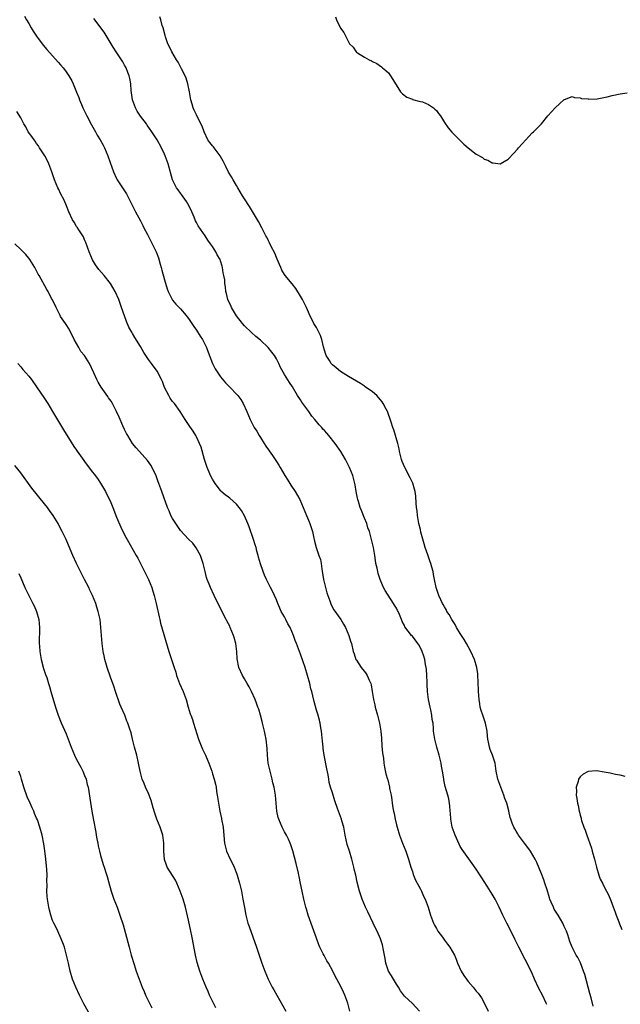
# Model space of a CAD drawing. Units: inches. Extents: x 2613000 to 2616000, y 1509000 to 1512000.
# Drawn here: x 2613691 to 2613841, y 1511357 to 1511603 of the extents above; entities that cross this region are included whole.
import ezdxf

# ---------------------------------------------------------------- set-up
doc = ezdxf.new("R2010")
doc.units = ezdxf.units.IN
doc.header["$MEASUREMENT"] = 0
doc.layers.add('LD26131509_10ft', color=2, linetype='Continuous')

msp = doc.modelspace()

# ---------------------------------------------------------------- linework, layer by layer
at = {"layer": 'LD26131509_10ft'}
for points, elevation in [([(2613691.92, 1511603.92), (2613692.42, 1511603), (2613693, 1511602.06), (2613693.6, 1511601), (2613694.13, 1511600.13), (2613694.93, 1511598.93), (2613696.64, 1511596.64), (2613697.55, 1511595.55), (2613700.4, 1511592.4), (2613701, 1511591.75), (2613701.65, 1511591), (2613702.22, 1511590.22), (2613703.09, 1511589), (2613703.77, 1511587.77), (2613704.11, 1511587), (2613705, 1511584.89), (2613705.54, 1511583.54), (2613705.71, 1511583), (2613706.21, 1511581.79), (2613706.55, 1511581), (2613707.52, 1511579), (2613708.7, 1511576.7), (2613709.72, 1511575), (2613710.17, 1511574.17), (2613710.91, 1511573), (2613711.62, 1511571.62), (2613711.98, 1511571), (2613712.8, 1511569), (2613713.35, 1511567.35), (2613714.19, 1511565), (2613715, 1511563.3), (2613715.16, 1511563), (2613716.51, 1511561), (2613717, 1511560.23), (2613717.45, 1511559.45), (2613717.76, 1511559), (2613718.12, 1511558.12), (2613718.77, 1511557), (2613718.83, 1511556.83), (2613719, 1511556.5), (2613719.45, 1511555.45), (2613719.73, 1511555), (2613721, 1511552.72), (2613721.58, 1511551.58), (2613721.83, 1511551), (2613722.71, 1511549.29), (2613723.94, 1511547), (2613724.94, 1511544.94), (2613725.45, 1511543.45), (2613725.91, 1511541.91), (2613726.15, 1511541), (2613726.35, 1511540.35), (2613727, 1511537.96), (2613727.68, 1511535.68), (2613727.91, 1511535), (2613728.9, 1511533), (2613729, 1511532.85), (2613729.86, 1511531.86), (2613731, 1511530.68), (2613732.41, 1511529), (2613732.66, 1511528.66), (2613733, 1511528.27), (2613733.49, 1511527.49), (2613733.84, 1511527), (2613734.3, 1511526.3), (2613735, 1511525.39), (2613735.9, 1511523.9), (2613736.48, 1511523), (2613737, 1511522.02), (2613737.49, 1511521), (2613737.88, 1511519.88), (2613739.02, 1511517), (2613739.68, 1511515.68), (2613741, 1511513.66), (2613742.21, 1511512.21), (2613743.21, 1511511.21), (2613743.43, 1511511), (2613745, 1511509.36), (2613745.33, 1511509), (2613746.05, 1511508.05), (2613746.67, 1511507), (2613747.55, 1511505), (2613748.4, 1511503), (2613749.45, 1511501), (2613750.06, 1511500.06), (2613750.69, 1511499), (2613751, 1511498.54), (2613751.92, 1511497), (2613752.34, 1511496.34), (2613753, 1511495.44), (2613753.17, 1511495.17), (2613754.03, 1511493.97), (2613754.7, 1511493), (2613755, 1511492.53), (2613755.57, 1511491.57), (2613755.94, 1511491), (2613757.12, 1511489), (2613757.83, 1511487.83), (2613758.61, 1511486.61), (2613759.67, 1511485), (2613760.82, 1511483), (2613761.7, 1511481), (2613762.5, 1511479), (2613763, 1511477.84), (2613763.34, 1511477), (2613763.77, 1511475.77), (2613764.01, 1511475), (2613764.28, 1511473.72), (2613764.55, 1511472.55), (2613764.9, 1511471), (2613765.47, 1511469.47), (2613765.59, 1511469), (2613765.98, 1511467.98), (2613766.17, 1511467), (2613766.33, 1511465.67), (2613766.47, 1511465), (2613766.55, 1511464.55), (2613766.75, 1511463), (2613767.23, 1511461), (2613767.63, 1511459.63), (2613767.83, 1511459), (2613768.34, 1511457.66), (2613768.66, 1511456.66), (2613769.36, 1511455.36), (2613771.07, 1511453), (2613771.81, 1511451.81), (2613772.29, 1511451), (2613773.13, 1511449), (2613773.56, 1511447.56), (2613773.75, 1511447), (2613774.22, 1511445), (2613774.4, 1511444.4), (2613774.85, 1511443), (2613775, 1511442.76), (2613776.2, 1511441), (2613776.56, 1511440.56), (2613777, 1511439.95), (2613777.42, 1511439.42), (2613777.69, 1511439), (2613778.19, 1511437.81), (2613778.57, 1511437), (2613778.67, 1511436.67), (2613778.97, 1511435), (2613779.3, 1511433), (2613779.61, 1511431.61), (2613779.73, 1511431), (2613780.28, 1511429), (2613780.79, 1511427), (2613781.11, 1511425), (2613781.26, 1511423.26), (2613781.38, 1511421.38), (2613781.54, 1511419.54), (2613781.75, 1511418.25), (2613781.9, 1511417), (2613782.04, 1511416.04), (2613782.4, 1511414.4), (2613782.77, 1511413), (2613782.83, 1511412.83), (2613783.28, 1511411), (2613783.32, 1511410.68), (2613783.67, 1511409), (2613783.87, 1511407.87), (2613783.96, 1511407), (2613784.11, 1511405.89), (2613784.27, 1511405), (2613784.41, 1511404.41), (2613784.68, 1511403), (2613785, 1511401.62), (2613785.17, 1511401), (2613785.78, 1511399), (2613786.54, 1511397), (2613787.37, 1511395), (2613788.05, 1511393), (2613788.62, 1511391), (2613789, 1511389.89), (2613789.21, 1511389.21), (2613789.29, 1511389), (2613789.79, 1511387.79), (2613790.2, 1511387), (2613791, 1511385.52), (2613791.25, 1511385), (2613791.79, 1511383.79), (2613792.18, 1511383), (2613792.99, 1511381), (2613793.57, 1511379), (2613794.26, 1511377), (2613794.51, 1511376.51), (2613795, 1511375.66), (2613795.41, 1511375), (2613796.52, 1511373.48), (2613797, 1511372.79), (2613797.76, 1511371.76), (2613798.35, 1511371), (2613799, 1511369.96), (2613799.53, 1511369), (2613799.97, 1511367.97), (2613800.32, 1511367), (2613801.2, 1511365), (2613801.9, 1511363.9), (2613802.55, 1511363), (2613803, 1511362.44), (2613804.23, 1511361), (2613805, 1511360.02), (2613805.47, 1511359.47), (2613806.28, 1511358.28), (2613807, 1511357.07), (2613807.93, 1511355)], 7830), ([(2613834.24, 1511356.24), (2613833.72, 1511358.28), (2613833.4, 1511359.4), (2613832.97, 1511361.03), (2613832.12, 1511364.12), (2613831.85, 1511365), (2613831.07, 1511367.07), (2613830.39, 1511368.39), (2613830, 1511369), (2613829.68, 1511369.68), (2613828.95, 1511371), (2613828.44, 1511372.44), (2613827.89, 1511374.11), (2613827.58, 1511375), (2613827, 1511376.19), (2613826.63, 1511377), (2613825.45, 1511379), (2613824.52, 1511380.52), (2613824.29, 1511381), (2613823.77, 1511382.23), (2613823.42, 1511383), (2613823.33, 1511383.33), (2613822.7, 1511385.31), (2613822.17, 1511387), (2613821.87, 1511387.87), (2613821.33, 1511389.33), (2613820.15, 1511392.15), (2613819.76, 1511393), (2613818.56, 1511395), (2613817.91, 1511395.91), (2613817.05, 1511397), (2613815.55, 1511399), (2613815.38, 1511399.38), (2613815, 1511399.99), (2613814.63, 1511400.63), (2613814.37, 1511401), (2613813.95, 1511402.05), (2613813.6, 1511403), (2613813.47, 1511403.47), (2613813.15, 1511405), (2613813.11, 1511405.11), (2613812.66, 1511407), (2613812.17, 1511408.17), (2613811.92, 1511409), (2613811.1, 1511411), (2613810.39, 1511413), (2613810, 1511415), (2613809.69, 1511417), (2613809.08, 1511419), (2613808.48, 1511420.48), (2613808.3, 1511421), (2613808.14, 1511421.86), (2613807.88, 1511423), (2613807.78, 1511423.78), (2613807.69, 1511425), (2613807.28, 1511427), (2613806.59, 1511429), (2613806.21, 1511430.21), (2613805.99, 1511431), (2613805.85, 1511431.85), (2613805.69, 1511433), (2613805.56, 1511435), (2613805.46, 1511437.46), (2613805.38, 1511439), (2613805.35, 1511439.35), (2613805.15, 1511441), (2613804.57, 1511443), (2613803.64, 1511445), (2613802.51, 1511447), (2613801.96, 1511447.96), (2613801, 1511449.48), (2613800.08, 1511451), (2613799.7, 1511451.7), (2613798.85, 1511453), (2613798.19, 1511454.19), (2613797.65, 1511455), (2613797.44, 1511455.44), (2613797, 1511456.15), (2613796.7, 1511456.7), (2613796.52, 1511457), (2613796.09, 1511457.91), (2613795.6, 1511459), (2613795.45, 1511459.45), (2613794.97, 1511461), (2613794.57, 1511463), (2613794.27, 1511464.27), (2613794.18, 1511465), (2613793.9, 1511466.1), (2613793.62, 1511467), (2613793.44, 1511467.44), (2613792.87, 1511469.13), (2613792.2, 1511471), (2613791.92, 1511471.92), (2613791.14, 1511474.86), (2613791, 1511475.49), (2613790.63, 1511477), (2613790.29, 1511479), (2613790.18, 1511480.18), (2613790.06, 1511481), (2613789.94, 1511482.06), (2613789.84, 1511483.84), (2613789.67, 1511485), (2613789.56, 1511485.56), (2613789.09, 1511487.09), (2613788.44, 1511488.44), (2613787.08, 1511491), (2613786.49, 1511492.49), (2613786.3, 1511493), (2613785.79, 1511495), (2613785.67, 1511495.67), (2613785.34, 1511497), (2613784.39, 1511500.39), (2613784.15, 1511501), (2613783.69, 1511502.31), (2613783.37, 1511503.37), (2613783, 1511504.3), (2613782.83, 1511504.83), (2613782.75, 1511505), (2613782.43, 1511505.57), (2613781.7, 1511507), (2613781.43, 1511507.43), (2613781, 1511507.92), (2613780.54, 1511508.54), (2613780.07, 1511509), (2613779, 1511509.93), (2613777.22, 1511511.22), (2613777, 1511511.34), (2613776.02, 1511512.02), (2613775, 1511512.56), (2613773, 1511513.76), (2613771, 1511515.06), (2613769.91, 1511515.91), (2613769, 1511516.66), (2613768.83, 1511516.83), (2613768.71, 1511517), (2613768.24, 1511517.76), (2613767.43, 1511519), (2613767.31, 1511519.31), (2613767, 1511520.35), (2613766.77, 1511521.23), (2613766.37, 1511523), (2613766.03, 1511524.03), (2613765.55, 1511525), (2613765.39, 1511525.39), (2613765, 1511526.04), (2613764.38, 1511527), (2613763.93, 1511527.93), (2613763.35, 1511529), (2613763, 1511529.85), (2613762.48, 1511531), (2613762, 1511532), (2613761.49, 1511533), (2613761, 1511533.88), (2613759.81, 1511535.81), (2613758.93, 1511536.93), (2613757.2, 1511539), (2613757, 1511539.27), (2613756.38, 1511540.38), (2613756.06, 1511541), (2613755.16, 1511543.16), (2613755, 1511543.52), (2613754.59, 1511544.59), (2613753.68, 1511546.32), (2613753.25, 1511547.25), (2613753, 1511547.73), (2613752.59, 1511548.59), (2613752.36, 1511549), (2613751.37, 1511551), (2613750.53, 1511552.53), (2613748.28, 1511556.28), (2613747, 1511558.24), (2613746.53, 1511559), (2613745.93, 1511559.93), (2613745.34, 1511561), (2613745, 1511561.54), (2613744.18, 1511563), (2613743.72, 1511563.72), (2613743, 1511564.9), (2613742.3, 1511566.3), (2613741.99, 1511567), (2613741.66, 1511567.66), (2613741, 1511568.8), (2613740.9, 1511569), (2613739.38, 1511571), (2613739.21, 1511571.21), (2613739, 1511571.45), (2613738.32, 1511572.32), (2613737.84, 1511573), (2613736.89, 1511575), (2613736.37, 1511576.37), (2613735.18, 1511578.82), (2613735, 1511579.24), (2613734.4, 1511580.4), (2613734.14, 1511581), (2613733.87, 1511581.87), (2613733.59, 1511583), (2613733.23, 1511585), (2613732.82, 1511587), (2613732.39, 1511588.39), (2613732.13, 1511589), (2613731.28, 1511590.72), (2613731.1, 1511591.1), (2613730.39, 1511592.39), (2613729.97, 1511593), (2613728.8, 1511595), (2613728.21, 1511596.21), (2613727.86, 1511597), (2613727.27, 1511598.73), (2613727.12, 1511599.12), (2613726.62, 1511601), (2613726.43, 1511601.57), (2613726.03, 1511603), (2613725.79, 1511603.79)], 7850), ([(2613769.78, 1511603.78), (2613769.98, 1511603), (2613771, 1511600.92), (2613771.84, 1511599.84), (2613772.23, 1511599), (2613773, 1511597.47), (2613773.2, 1511597.2), (2613773.29, 1511597), (2613774.17, 1511596.17), (2613774.91, 1511595), (2613775, 1511594.92), (2613775.25, 1511594.75), (2613777, 1511593.68), (2613778.22, 1511593), (2613778.77, 1511592.77), (2613779, 1511592.6), (2613780.09, 1511592.09), (2613781.25, 1511591.25), (2613781.51, 1511591), (2613782.34, 1511590.34), (2613783, 1511589.71), (2613783.54, 1511589), (2613784.11, 1511588.11), (2613786.04, 1511585), (2613786.51, 1511584.51), (2613787.64, 1511583.64), (2613789, 1511583.12), (2613789.07, 1511583.07), (2613789.39, 1511583), (2613790.65, 1511582.65), (2613791, 1511582.61), (2613791.55, 1511582.45), (2613793, 1511581.86), (2613794.29, 1511581), (2613794.65, 1511580.65), (2613795, 1511580.35), (2613795.56, 1511579.56), (2613796.01, 1511579), (2613797, 1511577.35), (2613797.94, 1511575.94), (2613798.88, 1511574.88), (2613800.86, 1511572.86), (2613801.9, 1511571.9), (2613803, 1511570.95), (2613805, 1511569.42), (2613806.51, 1511568.52), (2613807, 1511568.16), (2613807.88, 1511567.88), (2613809, 1511567.23), (2613809.25, 1511567.25), (2613811, 1511567), (2613813, 1511568.17), (2613814.38, 1511569.62), (2613815.32, 1511570.68), (2613815.57, 1511571), (2613817.35, 1511573), (2613818.15, 1511573.85), (2613819, 1511574.71), (2613819.31, 1511575), (2613821, 1511576.69), (2613821.28, 1511577), (2613822.87, 1511579), (2613824.7, 1511581), (2613825.92, 1511582.08), (2613827, 1511583.07), (2613827.08, 1511583.08), (2613829, 1511583.82), (2613829.55, 1511583.55), (2613831, 1511583.51), (2613831.35, 1511583.35), (2613833, 1511583.2), (2613833.17, 1511583.17), (2613835.26, 1511583.27), (2613837.72, 1511583.72), (2613839, 1511584.04), (2613841, 1511584.47), (2613842.74, 1511584.73)], 7850), ([(2613822.66, 1511356.66), (2613822.5, 1511357), (2613821.52, 1511359), (2613820.67, 1511360.67), (2613819.59, 1511363), (2613819.42, 1511363.42), (2613819, 1511364.37), (2613818.79, 1511364.79), (2613815.66, 1511371), (2613814.67, 1511373), (2613814.12, 1511374.12), (2613812.6, 1511377), (2613811.61, 1511379), (2613810.72, 1511381), (2613809.7, 1511383), (2613809, 1511384.23), (2613807.74, 1511386.26), (2613807, 1511387.43), (2613806.37, 1511388.37), (2613805, 1511390.52), (2613803.93, 1511391.93), (2613801.42, 1511395.42), (2613801, 1511396.19), (2613800.73, 1511396.73), (2613799.72, 1511399), (2613799, 1511401), (2613798.62, 1511403), (2613798.52, 1511404.52), (2613798.46, 1511405), (2613798.39, 1511406.39), (2613798.13, 1511408.13), (2613797.88, 1511409), (2613797.22, 1511411.22), (2613796.9, 1511412.9), (2613796.88, 1511413.12), (2613796.58, 1511415), (2613796.3, 1511416.3), (2613796.21, 1511417), (2613795.7, 1511419), (2613795.12, 1511421), (2613794.61, 1511423), (2613794.32, 1511425), (2613794.3, 1511425.7), (2613794.18, 1511427), (2613793.98, 1511427.98), (2613793.9, 1511429), (2613793.63, 1511430.37), (2613793.46, 1511431), (2613793.06, 1511433), (2613792.82, 1511435), (2613792.74, 1511436.74), (2613792.69, 1511437.31), (2613792.65, 1511439), (2613792.53, 1511440.53), (2613792.47, 1511441), (2613792.32, 1511441.68), (2613792.08, 1511443), (2613791.83, 1511443.83), (2613791.44, 1511445), (2613791, 1511445.92), (2613790.62, 1511446.62), (2613790.37, 1511447), (2613789, 1511448.77), (2613788.81, 1511449), (2613787.15, 1511451.15), (2613787, 1511451.48), (2613786.47, 1511452.47), (2613786.25, 1511453), (2613785.75, 1511454.25), (2613785.41, 1511455), (2613785.26, 1511455.26), (2613785, 1511455.79), (2613784.54, 1511456.54), (2613784.28, 1511457), (2613782.19, 1511460.19), (2613781.78, 1511461), (2613781.54, 1511461.54), (2613780.97, 1511463), (2613780.47, 1511464.47), (2613780.32, 1511465), (2613780.16, 1511465.84), (2613779.9, 1511467), (2613779.77, 1511467.77), (2613779.6, 1511469), (2613779.25, 1511471), (2613778.71, 1511473.29), (2613778.25, 1511475), (2613777.9, 1511475.9), (2613777.58, 1511477), (2613777, 1511478.36), (2613776.24, 1511480.24), (2613775.96, 1511481), (2613775.51, 1511482.49), (2613775.36, 1511483), (2613775.31, 1511483.31), (2613774.96, 1511485), (2613774.69, 1511486.69), (2613774.3, 1511488.3), (2613774.07, 1511489), (2613773.27, 1511491), (2613772.53, 1511492.53), (2613772.28, 1511493), (2613771.14, 1511495), (2613769.7, 1511497), (2613768.07, 1511499), (2613767.56, 1511499.56), (2613767, 1511500.22), (2613766.63, 1511500.63), (2613766.35, 1511501), (2613765.68, 1511501.68), (2613764.61, 1511503), (2613763.86, 1511503.86), (2613763.06, 1511505), (2613761.35, 1511507.35), (2613761, 1511507.97), (2613760.3, 1511509), (2613759, 1511511.18), (2613758.25, 1511512.25), (2613757, 1511514.24), (2613756.02, 1511516.02), (2613755.6, 1511517), (2613755, 1511518.19), (2613754.52, 1511519), (2613753.88, 1511519.88), (2613752.95, 1511521), (2613751, 1511522.82), (2613749.8, 1511523.8), (2613748.74, 1511524.74), (2613747, 1511526.44), (2613746.53, 1511527), (2613745, 1511528.98), (2613743.77, 1511531), (2613743.54, 1511531.54), (2613743, 1511532.61), (2613742.83, 1511533), (2613742.52, 1511534.52), (2613742.37, 1511535), (2613742.23, 1511536.23), (2613742.12, 1511537), (2613742.04, 1511537.96), (2613741.87, 1511539), (2613741.69, 1511539.69), (2613741.53, 1511541), (2613741.38, 1511541.38), (2613741, 1511542.71), (2613740.9, 1511543), (2613740.19, 1511544.19), (2613739.79, 1511545), (2613739, 1511546.33), (2613738.51, 1511547), (2613737.84, 1511547.84), (2613737.13, 1511549), (2613735.44, 1511551.44), (2613735, 1511552.3), (2613734.75, 1511552.75), (2613734.4, 1511553.6), (2613733.55, 1511555.55), (2613732.85, 1511557), (2613732.45, 1511557.55), (2613731.28, 1511559.28), (2613731, 1511559.61), (2613730.44, 1511560.44), (2613729.98, 1511561), (2613728.95, 1511563), (2613727.89, 1511567), (2613727.64, 1511567.64), (2613727.18, 1511569), (2613727, 1511569.42), (2613726.25, 1511571), (2613725.13, 1511573), (2613725, 1511573.21), (2613723.82, 1511575), (2613722.67, 1511576.67), (2613722.44, 1511577), (2613721, 1511578.86), (2613720.18, 1511580.18), (2613719.75, 1511581), (2613719.02, 1511583), (2613718.77, 1511584.77), (2613718.68, 1511585.32), (2613718.53, 1511587), (2613718.31, 1511588.31), (2613718.13, 1511589), (2613717.85, 1511589.85), (2613717.37, 1511591), (2613717, 1511591.69), (2613716.52, 1511592.52), (2613716.23, 1511593), (2613714.87, 1511595), (2613714.15, 1511596.15), (2613711.9, 1511599.9), (2613709.33, 1511603.33)], 7840), ([(2613790.78, 1511355), (2613789, 1511356.94), (2613787, 1511358.73), (2613786.07, 1511360.07), (2613785.53, 1511361), (2613785, 1511361.73), (2613784.24, 1511363), (2613783.8, 1511363.8), (2613783.04, 1511365), (2613782.53, 1511366.53), (2613782.4, 1511367), (2613782.18, 1511368.18), (2613781.74, 1511370.26), (2613781.54, 1511371.54), (2613781.06, 1511373.06), (2613780.2, 1511375), (2613779.77, 1511375.77), (2613779.19, 1511377), (2613777.82, 1511379.82), (2613777.28, 1511381), (2613776.4, 1511383), (2613775.76, 1511385), (2613775.23, 1511387.23), (2613774.85, 1511389), (2613774.47, 1511390.47), (2613774.36, 1511391), (2613773.84, 1511393), (2613773.26, 1511395), (2613772.72, 1511396.72), (2613772.19, 1511399), (2613772.03, 1511400.03), (2613771.82, 1511401), (2613771.38, 1511402.62), (2613771.3, 1511403), (2613770.31, 1511405.69), (2613769.57, 1511407.57), (2613769, 1511409.58), (2613768.54, 1511411), (2613768.22, 1511412.22), (2613768.07, 1511413), (2613767.9, 1511414.1), (2613767.58, 1511415.58), (2613766.93, 1511419), (2613766.72, 1511420.72), (2613766.67, 1511421), (2613766.54, 1511422.54), (2613766.27, 1511425), (2613766.1, 1511425.9), (2613765.93, 1511427), (2613765.77, 1511427.77), (2613765.32, 1511429.32), (2613765, 1511430.32), (2613764.42, 1511432.42), (2613764.12, 1511433.88), (2613763.82, 1511435), (2613763.63, 1511435.63), (2613763.34, 1511437), (2613762.8, 1511439), (2613762.14, 1511441), (2613761, 1511444.34), (2613760.01, 1511447), (2613759.7, 1511447.7), (2613759.28, 1511449), (2613758.41, 1511451), (2613757.88, 1511451.88), (2613757.34, 1511453), (2613757, 1511453.67), (2613756.21, 1511455), (2613755.85, 1511455.85), (2613755.32, 1511457), (2613755, 1511457.91), (2613754.03, 1511460.03), (2613753.53, 1511461), (2613753, 1511461.98), (2613752.5, 1511463), (2613752.03, 1511464.03), (2613751.63, 1511465), (2613751, 1511466.88), (2613750.54, 1511468.54), (2613750.45, 1511469), (2613750.1, 1511470.1), (2613749.89, 1511471), (2613749.65, 1511471.65), (2613749.25, 1511473), (2613748.15, 1511476.15), (2613747.81, 1511477), (2613747, 1511478.87), (2613746.21, 1511480.21), (2613745.63, 1511481), (2613745, 1511481.84), (2613743.33, 1511483.33), (2613743, 1511483.61), (2613742.2, 1511484.2), (2613741.12, 1511485.12), (2613741, 1511485.24), (2613739.66, 1511487), (2613739.39, 1511487.39), (2613739, 1511488.05), (2613738.52, 1511489), (2613738.19, 1511489.81), (2613737.66, 1511491), (2613737.49, 1511491.49), (2613736.98, 1511493.02), (2613736.13, 1511496.13), (2613735.77, 1511497), (2613735, 1511498.66), (2613734.82, 1511499), (2613734.13, 1511500.13), (2613733.3, 1511501.3), (2613733, 1511501.74), (2613732.19, 1511503), (2613731.71, 1511503.71), (2613730.9, 1511505), (2613729.45, 1511507), (2613729, 1511507.54), (2613728.39, 1511508.39), (2613728.04, 1511509), (2613727.02, 1511511), (2613726.48, 1511512.48), (2613726.25, 1511513), (2613725.41, 1511514.59), (2613725.22, 1511515), (2613725.14, 1511515.14), (2613723.72, 1511517), (2613723, 1511518.06), (2613722.34, 1511519), (2613721.8, 1511519.8), (2613721, 1511521.24), (2613719.53, 1511523.53), (2613719, 1511524.56), (2613718.82, 1511524.82), (2613718.1, 1511526.1), (2613717.49, 1511527.49), (2613716.94, 1511528.94), (2613716.21, 1511531), (2613715.55, 1511533), (2613714.68, 1511535), (2613714.05, 1511536.05), (2613713.45, 1511537), (2613711.86, 1511539), (2613710.54, 1511540.54), (2613709.74, 1511541.74), (2613709, 1511542.95), (2613708.17, 1511545), (2613707.33, 1511547.33), (2613707, 1511548), (2613706.69, 1511548.69), (2613706.52, 1511549), (2613705.56, 1511550.44), (2613705.13, 1511551.13), (2613705, 1511551.3), (2613704.37, 1511552.37), (2613703.97, 1511553), (2613703.04, 1511555), (2613702.49, 1511556.49), (2613701.88, 1511557.88), (2613701, 1511559.54), (2613700.52, 1511560.52), (2613700.27, 1511561), (2613699.43, 1511563), (2613698.81, 1511565), (2613698.07, 1511567), (2613697.72, 1511567.72), (2613697.02, 1511569), (2613695.75, 1511571), (2613695.48, 1511571.48), (2613695, 1511572.08), (2613694.63, 1511572.63), (2613694.35, 1511573), (2613693.81, 1511573.81), (2613692.91, 1511575), (2613692.25, 1511576.25), (2613691.8, 1511577), (2613691, 1511578.48), (2613690.06, 1511580.06)], 7820), ([(2613773.37, 1511355), (2613772.86, 1511357), (2613772.11, 1511359), (2613771.76, 1511359.76), (2613771, 1511361.36), (2613769.72, 1511363.72), (2613769.08, 1511365), (2613768.01, 1511367), (2613767.61, 1511367.61), (2613766.9, 1511368.9), (2613766.71, 1511369.29), (2613765.82, 1511371), (2613765.58, 1511371.58), (2613765, 1511373.22), (2613763.98, 1511375.98), (2613762.93, 1511379), (2613762.48, 1511380.48), (2613762.33, 1511381), (2613761.85, 1511383), (2613761.42, 1511385), (2613761.04, 1511386.96), (2613760.67, 1511388.67), (2613760.62, 1511389), (2613760.52, 1511389.48), (2613759.94, 1511391.94), (2613759.09, 1511395.09), (2613758.58, 1511396.58), (2613758.42, 1511397), (2613757.98, 1511397.98), (2613757.5, 1511399), (2613757, 1511399.89), (2613756.44, 1511401), (2613755.56, 1511403), (2613755.44, 1511403.44), (2613755.1, 1511405), (2613754.96, 1511407), (2613754.77, 1511409), (2613754.43, 1511411), (2613754.13, 1511412.13), (2613753.96, 1511413), (2613753.61, 1511414.39), (2613753.34, 1511415.34), (2613752.96, 1511417), (2613752.72, 1511419), (2613752.67, 1511420.67), (2613752.45, 1511423), (2613752.17, 1511424.17), (2613752.02, 1511425), (2613751.51, 1511427), (2613751.44, 1511427.44), (2613751, 1511429.04), (2613750.55, 1511430.55), (2613750.37, 1511431), (2613750.03, 1511432.03), (2613749.63, 1511433), (2613748.74, 1511435), (2613748.16, 1511436.16), (2613747.68, 1511437), (2613747, 1511438.12), (2613746.52, 1511439), (2613745.62, 1511441), (2613745.15, 1511443.15), (2613745.05, 1511445), (2613744.84, 1511447), (2613744.45, 1511448.45), (2613744.28, 1511449), (2613743.43, 1511451), (2613743.29, 1511451.28), (2613743, 1511451.93), (2613742.61, 1511452.62), (2613742.44, 1511453), (2613741.92, 1511453.92), (2613741, 1511455.8), (2613740.58, 1511456.58), (2613739.4, 1511459), (2613738.49, 1511461), (2613738.17, 1511461.83), (2613737.7, 1511463), (2613737.52, 1511463.52), (2613737.12, 1511465), (2613736.63, 1511467), (2613736.27, 1511468.27), (2613735.97, 1511469), (2613734.94, 1511470.94), (2613734.05, 1511472.05), (2613733, 1511473.04), (2613731, 1511475.21), (2613729.8, 1511477), (2613729, 1511478.28), (2613728.6, 1511479), (2613728.13, 1511480.13), (2613727.72, 1511481), (2613726.32, 1511485), (2613725.57, 1511487), (2613725.44, 1511487.44), (2613724.91, 1511488.91), (2613723.93, 1511491), (2613723.6, 1511491.6), (2613722.77, 1511492.77), (2613720.69, 1511495), (2613719.89, 1511495.89), (2613719, 1511497), (2613717.79, 1511499), (2613717.51, 1511499.51), (2613717, 1511500.48), (2613716.55, 1511501.45), (2613715.62, 1511503.62), (2613715, 1511505), (2613713.96, 1511507), (2613713.6, 1511507.6), (2613713, 1511508.47), (2613712.8, 1511508.8), (2613711.1, 1511511.1), (2613710.37, 1511512.37), (2613710.02, 1511513), (2613709.3, 1511514.7), (2613708.25, 1511517), (2613706.94, 1511519), (2613706.05, 1511520.05), (2613705.53, 1511521), (2613705, 1511522), (2613704.41, 1511523), (2613703.98, 1511523.98), (2613703, 1511525.88), (2613702.55, 1511526.55), (2613702.2, 1511527), (2613701, 1511528.77), (2613700.87, 1511529), (2613699.86, 1511531), (2613698.93, 1511532.93), (2613698.75, 1511533.25), (2613697.84, 1511535), (2613697.57, 1511535.57), (2613695.65, 1511539), (2613695.4, 1511539.4), (2613694.7, 1511540.7), (2613694.51, 1511541), (2613693.26, 1511543), (2613693, 1511543.36), (2613692.27, 1511544.27), (2613691, 1511545.54), (2613689.57, 1511547)], 7810), ([(2613690.32, 1511517), (2613691, 1511516.2), (2613691.53, 1511515.53), (2613693, 1511513.85), (2613693.68, 1511513), (2613695, 1511511.2), (2613697, 1511508.24), (2613697.8, 1511507), (2613699, 1511505.04), (2613699.75, 1511503.75), (2613701, 1511501.7), (2613702, 1511500), (2613703, 1511498.42), (2613704.29, 1511496.29), (2613705, 1511495.31), (2613705.12, 1511495.12), (2613706.77, 1511492.77), (2613707, 1511492.47), (2613707.61, 1511491.61), (2613709, 1511489.85), (2613709.36, 1511489.36), (2613710.21, 1511488.21), (2613711, 1511487.08), (2613712.23, 1511485), (2613713, 1511483.44), (2613713.37, 1511482.63), (2613714.06, 1511481), (2613715, 1511478.61), (2613716.05, 1511476.05), (2613717, 1511474.18), (2613717.64, 1511473), (2613719.88, 1511469), (2613720.29, 1511468.29), (2613722.02, 1511465), (2613723.01, 1511463), (2613723.81, 1511461), (2613724.09, 1511460.09), (2613724.41, 1511459), (2613724.88, 1511457), (2613725.61, 1511453.61), (2613725.78, 1511453), (2613726.02, 1511452.02), (2613726.81, 1511449.19), (2613727.63, 1511446.37), (2613728.07, 1511445), (2613729.41, 1511441), (2613729.79, 1511439.79), (2613730.02, 1511439), (2613730.75, 1511437), (2613731.64, 1511435), (2613732.38, 1511433), (2613732.92, 1511431), (2613733.41, 1511429.41), (2613733.54, 1511429), (2613733.95, 1511427.95), (2613734.27, 1511427), (2613735.53, 1511423), (2613736.52, 1511420.52), (2613737.21, 1511419), (2613738.04, 1511417), (2613738.79, 1511415), (2613739, 1511414.39), (2613739.43, 1511413), (2613739.76, 1511411.76), (2613739.89, 1511411), (2613740.03, 1511409.97), (2613740.2, 1511409), (2613740.46, 1511407), (2613740.81, 1511405), (2613741.21, 1511403.21), (2613741.27, 1511403), (2613741.64, 1511401), (2613741.91, 1511397.91), (2613742.02, 1511397), (2613742.52, 1511395), (2613743.4, 1511393), (2613743.96, 1511391.96), (2613744.38, 1511391), (2613745, 1511389.48), (2613745.19, 1511389), (2613745.79, 1511387), (2613746.25, 1511385), (2613746.62, 1511383), (2613746.96, 1511380.96), (2613747.34, 1511379), (2613747.87, 1511377), (2613748.14, 1511376.14), (2613749.98, 1511371), (2613751.36, 1511367), (2613752.11, 1511365), (2613752.95, 1511363), (2613753.93, 1511361), (2613754.31, 1511360.31), (2613757.32, 1511355)], 7800), ([(2613739.81, 1511355.81), (2613739.21, 1511357), (2613738.26, 1511359), (2613737.87, 1511359.87), (2613737.38, 1511361), (2613736.57, 1511363), (2613735.84, 1511365), (2613735.18, 1511367.18), (2613734.75, 1511369), (2613734.12, 1511372.12), (2613733.98, 1511373), (2613733.81, 1511373.81), (2613733.59, 1511375), (2613733, 1511377.73), (2613732.21, 1511381), (2613731.65, 1511383), (2613730.94, 1511385), (2613730.07, 1511387), (2613729.73, 1511387.73), (2613727.68, 1511391), (2613727.48, 1511391.48), (2613726.96, 1511392.96), (2613726.84, 1511395), (2613726.85, 1511397), (2613726.58, 1511399), (2613725.92, 1511401), (2613725.05, 1511403.05), (2613724.53, 1511404.53), (2613724.14, 1511405.86), (2613723.67, 1511407.67), (2613723.17, 1511409), (2613723, 1511409.43), (2613722.27, 1511411), (2613721.93, 1511411.93), (2613721.42, 1511413), (2613720.88, 1511415), (2613720.59, 1511416.58), (2613720.52, 1511417), (2613720.06, 1511419), (2613719.49, 1511421), (2613718.98, 1511423), (2613718.62, 1511424.62), (2613718.23, 1511425.77), (2613717.85, 1511427), (2613717.57, 1511427.57), (2613717.03, 1511429), (2613716.16, 1511431), (2613715.79, 1511431.79), (2613714.69, 1511435), (2613714.3, 1511436.3), (2613713.49, 1511438.51), (2613712.6, 1511441), (2613712.47, 1511441.53), (2613712.05, 1511443), (2613711.86, 1511443.86), (2613711.66, 1511445), (2613711.38, 1511447), (2613711.21, 1511449), (2613711.08, 1511451), (2613710.85, 1511453), (2613710.42, 1511455), (2613710.09, 1511456.09), (2613709.79, 1511457), (2613708.96, 1511459), (2613708.32, 1511460.32), (2613708.02, 1511461), (2613706.98, 1511463), (2613706.28, 1511464.28), (2613704.97, 1511467), (2613704.07, 1511469), (2613703, 1511471.59), (2613702.36, 1511473), (2613701.4, 1511475), (2613701, 1511475.78), (2613700.35, 1511477), (2613699.14, 1511479), (2613698.25, 1511480.25), (2613697.69, 1511481), (2613697, 1511481.89), (2613693.82, 1511485.82), (2613691, 1511489.63), (2613689.52, 1511491.52)], 7790), ([(2613690.5, 1511464.5), (2613691, 1511463.41), (2613692.07, 1511461), (2613693.06, 1511458.94), (2613694.05, 1511457), (2613694.36, 1511456.36), (2613694.95, 1511454.95), (2613695.51, 1511453), (2613695.72, 1511451), (2613695.65, 1511447), (2613695.67, 1511446.33), (2613695.78, 1511445), (2613695.99, 1511443.99), (2613696.12, 1511443), (2613696.73, 1511440.73), (2613697.25, 1511439.25), (2613697.54, 1511438.46), (2613698, 1511437), (2613698.2, 1511436.2), (2613698.58, 1511435), (2613699.7, 1511431), (2613700.37, 1511429), (2613701.14, 1511427.14), (2613702.36, 1511424.36), (2613703.6, 1511421), (2613704.47, 1511419), (2613705, 1511417.99), (2613706.05, 1511416.05), (2613706.57, 1511415), (2613707, 1511413.96), (2613707.36, 1511413), (2613707.67, 1511411.67), (2613707.85, 1511411), (2613708.03, 1511409.97), (2613708.29, 1511408.29), (2613708.81, 1511405), (2613709.19, 1511402.81), (2613709.78, 1511399.78), (2613709.9, 1511399), (2613710.08, 1511398.08), (2613710.27, 1511397), (2613710.39, 1511396.39), (2613710.72, 1511395), (2613711, 1511393.92), (2613711.64, 1511391.64), (2613711.89, 1511391), (2613712.34, 1511389.66), (2613712.65, 1511388.65), (2613713, 1511387.45), (2613713.65, 1511385), (2613713.97, 1511383.97), (2613714.32, 1511383), (2613715.11, 1511381), (2613715.84, 1511379), (2613716.61, 1511376.61), (2613717.48, 1511373.48), (2613718.11, 1511371), (2613718.65, 1511369), (2613719.38, 1511366.63), (2613719.91, 1511365), (2613720.63, 1511363), (2613721.4, 1511361), (2613721.87, 1511359.87), (2613722.25, 1511359), (2613723.78, 1511355.78)], 7780), ([(2613709, 1511353), (2613706.83, 1511356.83), (2613705.71, 1511359), (2613704.78, 1511361), (2613703.99, 1511363), (2613703.39, 1511365), (2613702.93, 1511367), (2613702.49, 1511369), (2613701.94, 1511371), (2613701.69, 1511371.69), (2613701.12, 1511373.12), (2613700.26, 1511375), (2613699.88, 1511375.88), (2613699.28, 1511377), (2613699, 1511377.71), (2613698.51, 1511379), (2613698.24, 1511380.24), (2613698.02, 1511381), (2613697.72, 1511383), (2613697.65, 1511383.65), (2613697.56, 1511385), (2613697.61, 1511386.39), (2613697.57, 1511387.57), (2613697.63, 1511389), (2613697.58, 1511390.42), (2613697.32, 1511393), (2613697.08, 1511395.08), (2613696.83, 1511396.83), (2613696.36, 1511399), (2613695.8, 1511401), (2613695.18, 1511402.82), (2613695, 1511403.28), (2613694.47, 1511404.47), (2613694.27, 1511405), (2613693.85, 1511405.85), (2613693.36, 1511407), (2613692.62, 1511408.62), (2613691.78, 1511411), (2613691.22, 1511413), (2613691, 1511413.73), (2613690.57, 1511415)], 7770), ([(2613842.28, 1511413.73), (2613841, 1511414.03), (2613839.79, 1511414.21), (2613838.53, 1511414.53), (2613837, 1511414.75), (2613835.08, 1511415.08), (2613833, 1511414.97), (2613831.75, 1511414.25), (2613831, 1511413.63), (2613830.6, 1511413), (2613830.48, 1511412.48), (2613830.02, 1511411), (2613830.04, 1511410.04), (2613829.98, 1511409), (2613830.17, 1511408.17), (2613830.29, 1511407), (2613830.47, 1511406.47), (2613830.75, 1511405), (2613830.81, 1511404.81), (2613831, 1511404.02), (2613831.24, 1511403.24), (2613831.26, 1511403), (2613831.33, 1511402.67), (2613831.88, 1511401), (2613832.23, 1511400.23), (2613832.64, 1511399), (2613833, 1511398.08), (2613833.8, 1511395.8), (2613834.02, 1511395), (2613834.54, 1511393), (2613835.03, 1511391), (2613835.68, 1511389), (2613836.02, 1511388.02), (2613836.57, 1511387), (2613837, 1511386.07), (2613837.58, 1511385), (2613838.06, 1511384.06), (2613838.68, 1511382.68), (2613839, 1511381.74), (2613839.78, 1511379.78), (2613840.03, 1511379), (2613840.63, 1511377.37), (2613840.86, 1511376.86), (2613841.39, 1511375.39)], 7860)]:
    msp.add_lwpolyline(points, dxfattribs=dict(at, elevation=elevation))

doc.saveas('drawing.dxf')
